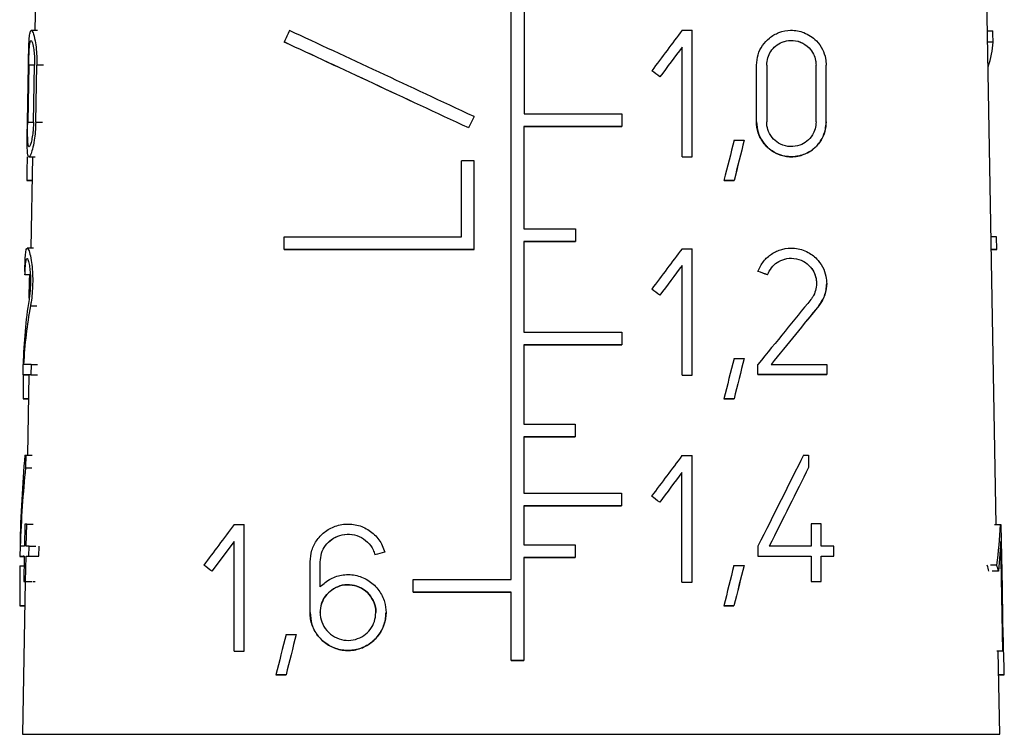
# Model space of a CAD drawing. Units: millimetres. Extents: x 10 to 416, y 10 to 287.
# Drawn here: x 50 to 59, y 131 to 138 of the extents above; entities that cross this region are included whole.
import ezdxf

# ---------------------------------------------------------------- set-up
doc = ezdxf.new("R2010")
doc.units = ezdxf.units.MM

msp = doc.modelspace()

# ---------------------------------------------------------------- linework, layer by layer
at = {"color": 7, "linetype": 'Continuous', "lineweight": 25}
for p, q in [((54.4673, 132.7836), (54.4673, 142.5785)), ((58.6832, 133.2583), (58.5337, 141.8271)), ((50.3394, 138.3006), (50.3265, 137.5584)), ((54.5798, 137.8236), (54.5798, 136.8336)), ((50.3495, 137.5584), (50.296, 137.5584)), ((56.0421, 136.4595), (56.0421, 137.5595)), ((58.6082, 137.556), (58.6538, 137.556)), ((52.4947, 137.4576), (52.4947, 137.4575)), ((55.9541, 136.4595), (55.9541, 137.4128)), ((55.9541, 137.4128), (55.9541, 137.4128)), ((58.6576, 137.4563), (58.6099, 137.4563)), ((50.2627, 136.7607), (50.2714, 137.2557)), ((50.2737, 137.2558), (50.2648, 136.7608)), ((50.3152, 136.7609), (50.3249, 137.2559)), ((50.3348, 136.761), (50.3447, 137.256)), ((55.6901, 137.2075), (55.6901, 137.2075)), ((56.6009, 136.7619), (56.6009, 137.2569)), ((56.6889, 137.2569), (56.6889, 136.7619)), ((57.1179, 136.7618), (57.1179, 137.2568)), ((57.2059, 136.7618), (57.2059, 137.2567)), ((55.7605, 137.1547), (55.7605, 137.1547)), ((54.1447, 136.8097), (54.0982, 136.71)), ((54.1447, 136.8097), (54.0982, 136.71)), ((54.1447, 136.8097), (54.1447, 136.8097)), ((55.4298, 136.8335), (55.4298, 136.7235)), ((54.0982, 136.71), (54.0982, 136.71)), ((54.5791, 136.7236), (54.5791, 135.8336)), ((54.5791, 136.7236), (54.5791, 136.7236)), ((55.4298, 136.7235), (55.4298, 136.7235)), ((56.6009, 136.7619), (56.6009, 136.7619)), ((57.2059, 136.7618), (57.2059, 136.7617)), ((56.4938, 136.6038), (56.4938, 136.6038)), ((50.2757, 136.4583), (50.3289, 136.4584)), ((50.3073, 136.4584), (50.2934, 135.6639)), ((55.9541, 136.4595), (55.9541, 136.4595)), ((56.0421, 136.4595), (56.0421, 136.4595)), ((54.0347, 135.7633), (54.0347, 136.4233)), ((54.1447, 135.6533), (54.1447, 136.4233)), ((50.2581, 136.2526), (50.3037, 136.2526)), ((50.3037, 136.2525), (50.2637, 136.2525)), ((56.3178, 136.2538), (56.3178, 136.2538)), ((56.4058, 136.2538), (56.4058, 136.2538)), ((52.4947, 135.6532), (52.4947, 135.7632)), ((55.0261, 135.8336), (55.0261, 135.7236)), ((58.6866, 135.7619), (58.6395, 135.762)), ((58.6884, 135.6519), (58.6866, 135.7619)), ((50.314, 135.6639), (50.2614, 135.6638)), ((54.5784, 135.7236), (54.5784, 134.9336)), ((54.5784, 135.7236), (54.5784, 135.7236)), ((55.0261, 135.7236), (55.0261, 135.7236)), ((52.4947, 135.6532), (52.4947, 135.6532)), ((54.1447, 135.6533), (54.1447, 135.6533)), ((56.0411, 135.3845), (56.0411, 135.6595)), ((58.6884, 135.6519), (58.6414, 135.652)), ((55.9531, 134.5595), (55.9531, 135.5128)), ((55.9531, 135.5128), (55.9531, 135.5128)), ((50.2873, 135.431), (50.2414, 135.431)), ((50.2812, 135.383), (50.282, 135.431)), ((56.613, 135.4622), (56.613, 135.4622)), ((56.6956, 135.4321), (56.6956, 135.4321)), ((50.2787, 135.2298), (50.2812, 135.383)), ((56.0411, 135.1095), (56.0411, 135.3845)), ((57.2104, 135.3567), (57.2104, 135.3568)), ((55.6891, 135.3075), (55.6891, 135.3075)), ((55.7595, 135.2547), (55.7595, 135.2547)), ((56.0411, 134.8345), (56.0411, 135.1095)), ((55.4288, 134.9336), (55.4288, 134.8236)), ((54.5779, 134.8236), (54.5779, 134.1336)), ((54.5779, 134.8236), (54.5779, 134.8236)), ((55.4288, 134.8236), (55.4288, 134.8235)), ((56.0411, 134.5595), (56.0411, 134.8345)), ((50.2243, 134.5637), (50.2258, 134.6517)), ((50.294, 134.652), (50.2923, 134.564)), ((50.294, 134.652), (50.351, 134.652)), ((56.4928, 134.7038), (56.4928, 134.7038)), ((56.613, 134.5649), (56.613, 134.6529)), ((57.2104, 134.6528), (57.2104, 134.5648)), ((50.2243, 134.5637), (50.2746, 134.5637)), ((50.2742, 134.5637), (50.262, 133.8639)), ((50.2923, 134.564), (50.3493, 134.564)), ((55.9531, 134.5595), (55.9531, 134.5595)), ((56.0411, 134.5595), (56.0411, 134.5595)), ((56.613, 134.5649), (56.613, 134.5649)), ((57.2104, 134.5648), (57.2104, 134.5647)), ((50.2258, 134.3526), (50.2705, 134.3526)), ((50.2705, 134.3525), (50.2318, 134.3525)), ((56.3168, 134.3538), (56.3168, 134.3539)), ((56.4048, 134.3538), (56.4048, 134.3538)), ((55.0252, 134.1336), (55.0252, 134.0236)), ((54.5774, 134.0236), (54.5774, 133.5336)), ((54.5774, 134.0236), (54.5774, 134.0236)), ((55.0252, 134.0236), (55.0252, 134.0236)), ((50.2476, 133.8639), (50.2455, 133.7551)), ((50.2476, 133.8639), (50.3023, 133.8639)), ((56.0403, 133.5845), (56.0403, 133.8595)), ((57.053, 133.8648), (57.053, 133.756)), ((50.2455, 133.7551), (50.3002, 133.7551)), ((55.9523, 132.7595), (55.9523, 133.7128)), ((55.9523, 133.7128), (55.9523, 133.7128)), ((57.053, 133.756), (57.053, 133.756)), ((55.4281, 133.5336), (55.4281, 133.4236)), ((56.0403, 133.3095), (56.0403, 133.5845)), ((55.6883, 133.5075), (55.6883, 133.5075)), ((55.7587, 133.4547), (55.7587, 133.4547)), ((54.5771, 133.4236), (54.5771, 133.0836)), ((54.5771, 133.4236), (54.5771, 133.4236)), ((55.4281, 133.4236), (55.4281, 133.4235)), ((56.0403, 133.0345), (56.0403, 133.3095)), ((50.2398, 133.2644), (50.2361, 133.0719)), ((50.2525, 133.0719), (50.2563, 133.2644)), ((50.2563, 133.2644), (50.3124, 133.2645)), ((52.147, 132.9844), (52.147, 133.2594)), ((57.075, 133.2653), (57.075, 133.0728)), ((57.163, 133.0728), (57.163, 133.2653)), ((58.7208, 133.2583), (58.6682, 133.2583)), ((58.7325, 132.9833), (58.7276, 133.2583)), ((52.059, 133.1127), (51.8654, 132.8545)), ((52.059, 132.1594), (52.059, 133.1127)), ((52.059, 133.1127), (52.059, 133.1127)), ((58.7235, 133.1117), (58.7036, 132.8536)), ((58.741, 132.1583), (58.7235, 133.1117)), ((50.1982, 133.0717), (50.1966, 132.9837)), ((50.2761, 132.984), (50.2778, 133.072)), ((50.2778, 133.072), (50.3355, 133.072)), ((50.3628, 132.984), (50.3646, 133.072)), ((53.3684, 133.0205), (53.3684, 133.0204)), ((55.0246, 133.0836), (55.0246, 132.9736)), ((56.0403, 132.7595), (56.0403, 133.0345)), ((56.613, 133.0729), (56.613, 132.9849)), ((57.273, 132.9848), (57.273, 133.0728)), ((50.1966, 132.9837), (50.2345, 132.9837)), ((50.2345, 132.9839), (50.2303, 132.7639)), ((50.2465, 132.7639), (50.2508, 132.9839)), ((50.2508, 132.9839), (50.3069, 132.984)), ((50.2761, 132.984), (50.3628, 132.984)), ((52.147, 132.7094), (52.147, 132.9844)), ((52.7197, 132.495), (52.7197, 132.935)), ((52.8077, 132.7193), (52.8077, 132.935)), ((53.2834, 132.9977), (53.2834, 132.9977)), ((54.5764, 132.9736), (54.5764, 132.0784)), ((54.5764, 132.9736), (54.5764, 132.9736)), ((55.0246, 132.9736), (55.0246, 132.9736)), ((56.613, 132.9849), (56.613, 132.9849)), ((57.075, 132.9848), (57.075, 132.7648)), ((57.075, 132.9848), (57.075, 132.9848)), ((57.163, 132.7648), (57.163, 132.9848)), ((57.163, 132.9848), (57.163, 132.9848)), ((57.273, 132.9848), (57.273, 132.9847)), ((58.7375, 132.7083), (58.7325, 132.9833)), ((50.1971, 132.9026), (50.2329, 132.9026)), ((51.795, 132.9073), (51.795, 132.9073)), ((51.8654, 132.8545), (51.8654, 132.8545)), ((56.492, 132.9038), (56.492, 132.9038)), ((58.69, 132.9064), (58.6343, 132.9064)), ((58.7036, 132.8536), (58.6488, 132.8536)), ((50.2428, 132.7639), (50.2196, 131.4358)), ((50.2303, 132.7639), (50.2851, 132.7639)), ((50.2465, 132.7639), (50.3026, 132.764)), ((53.617, 132.6736), (53.617, 132.7836)), ((55.9523, 132.7595), (55.9523, 132.7595)), ((56.0403, 132.7595), (56.0403, 132.7595)), ((57.075, 132.7648), (57.075, 132.7648)), ((57.163, 132.7648), (57.163, 132.7648)), ((52.147, 132.4344), (52.147, 132.7094)), ((53.617, 132.6736), (53.617, 132.6736)), ((54.4673, 132.0784), (54.4673, 132.6736)), ((54.4673, 132.6736), (54.4673, 132.6736)), ((58.7424, 132.4333), (58.7375, 132.7083)), ((50.1953, 132.5525), (50.2391, 132.5526)), ((50.2391, 132.5525), (50.2017, 132.5525)), ((56.316, 132.5538), (56.316, 132.5539)), ((56.404, 132.5538), (56.404, 132.5538)), ((52.147, 132.1594), (52.147, 132.4344)), ((52.7197, 132.495), (52.7197, 132.495)), ((53.2917, 132.495), (53.2917, 132.495)), ((53.3797, 132.495), (53.3797, 132.4951)), ((58.7474, 132.1583), (58.7424, 132.4333)), ((52.5987, 132.3039), (52.5987, 132.3038)), ((52.059, 132.1594), (52.059, 132.1593)), ((52.147, 132.1594), (52.147, 132.1594)), ((58.741, 132.1583), (58.6884, 132.1583)), ((58.7474, 132.1583), (58.6957, 132.1583)), ((58.715, 131.4358), (58.7024, 132.1583)), ((54.4673, 132.0784), (54.4673, 132.0784)), ((54.5764, 132.0784), (54.5764, 132.0784)), ((52.4227, 131.9538), (52.4227, 131.9538)), ((52.5107, 131.9538), (52.5107, 131.9538)), ((58.706, 131.9526), (58.7545, 131.9526)), ((58.7507, 131.9526), (58.706, 131.9526))]:
    msp.add_line(p, q, dxfattribs=at)
at = {"color": 8, "linetype": 'Continuous', "lineweight": 25}
for p, q in [((50.3248, 137.2558), (50.2737, 137.2558)), ((50.4021, 137.256), (50.3447, 137.256)), ((50.2648, 136.7608), (50.3152, 136.7608)), ((50.3348, 136.761), (50.3922, 136.761)), ((50.2888, 135.1615), (50.3449, 135.1615)), ((57.1412, 135.1623), (57.1412, 135.1623))]:
    msp.add_line(p, q, dxfattribs=at)
at = {"color": 7, "linetype": 'Continuous', "lineweight": 25, "flags": 128}
for points in [[(55.9541, 137.5595), (55.9651, 137.5595), (55.9762, 137.5595), (55.9872, 137.5595), (55.9982, 137.5595), (56.0092, 137.5595), (56.0202, 137.5595), (56.0311, 137.5595), (56.0421, 137.5595)], [(54.5798, 136.8336), (54.6871, 136.8336), (54.7942, 136.8336), (54.9011, 136.8336), (55.0077, 136.8336), (55.1139, 136.8336), (55.2197, 136.8336), (55.3251, 136.8335), (55.4298, 136.8335)], [(55.4298, 136.7235), (55.325, 136.7235), (55.2195, 136.7236), (55.1136, 136.7236), (55.0073, 136.7236), (54.9006, 136.7236), (54.7936, 136.7236), (54.6864, 136.7236), (54.5791, 136.7236)], [(54.5791, 136.7236), (54.6865, 136.7236), (54.7937, 136.7235), (54.9007, 136.7235), (55.0074, 136.7235), (55.1137, 136.7235), (55.2196, 136.7235), (55.325, 136.7235), (55.4298, 136.7235)], [(56.4058, 136.6038), (56.4169, 136.6038), (56.4279, 136.6038), (56.4389, 136.6038), (56.4499, 136.6038), (56.4609, 136.6038), (56.4719, 136.6038), (56.4829, 136.6038), (56.4938, 136.6038)], [(55.9541, 136.4595), (55.9651, 136.4595), (55.9762, 136.4595), (55.9872, 136.4595), (55.9982, 136.4595), (56.0092, 136.4595), (56.0202, 136.4595), (56.0311, 136.4595), (56.0421, 136.4595)], [(55.9541, 136.4595), (55.9651, 136.4595), (55.9762, 136.4595), (55.9872, 136.4595), (55.9982, 136.4595), (56.0092, 136.4595), (56.0202, 136.4595), (56.0311, 136.4595), (56.0421, 136.4595)], [(54.1447, 136.4233), (54.131, 136.4233), (54.1172, 136.4233), (54.1034, 136.4233), (54.0897, 136.4233), (54.0759, 136.4233), (54.0622, 136.4233), (54.0485, 136.4233), (54.0347, 136.4233)], [(56.3178, 136.2538), (56.3289, 136.2538), (56.3399, 136.2538), (56.3509, 136.2538), (56.3619, 136.2538), (56.3729, 136.2538), (56.3839, 136.2538), (56.3949, 136.2538), (56.4058, 136.2538)], [(56.4058, 136.2538), (56.3949, 136.2538), (56.3839, 136.2538), (56.3729, 136.2538), (56.3619, 136.2538), (56.3509, 136.2538), (56.3399, 136.2538), (56.3289, 136.2538), (56.3178, 136.2538)], [(52.4947, 135.7632), (52.6759, 135.7632), (52.8611, 135.7633), (53.0501, 135.7633), (53.2423, 135.7633), (53.4373, 135.7633), (53.6347, 135.7633), (53.834, 135.7633), (54.0347, 135.7633)], [(54.5791, 135.8336), (54.6352, 135.8336), (54.6912, 135.8336), (54.7471, 135.8336), (54.8031, 135.8336), (54.8589, 135.8336), (54.9147, 135.8336), (54.9705, 135.8336), (55.0261, 135.8336)], [(55.0261, 135.7236), (54.9704, 135.7236), (54.9146, 135.7236), (54.8587, 135.7236), (54.8027, 135.7236), (54.7467, 135.7236), (54.6907, 135.7236), (54.6346, 135.7236), (54.5784, 135.7236)], [(54.5784, 135.7236), (54.6346, 135.7236), (54.6907, 135.7236), (54.7467, 135.7236), (54.8028, 135.7236), (54.8587, 135.7236), (54.9146, 135.7236), (54.9704, 135.7235), (55.0261, 135.7235)], [(54.1447, 135.6533), (53.9297, 135.6533), (53.716, 135.6533), (53.5044, 135.6533), (53.2952, 135.6533), (53.0892, 135.6533), (52.8867, 135.6533), (52.6884, 135.6532), (52.4947, 135.6532)], [(52.4947, 135.6532), (52.6879, 135.6532), (52.8859, 135.6532), (53.0882, 135.6533), (53.2942, 135.6533), (53.5035, 135.6533), (53.7154, 135.6533), (53.9293, 135.6533), (54.1447, 135.6533)], [(55.9531, 135.6595), (55.9641, 135.6595), (55.9752, 135.6595), (55.9862, 135.6595), (55.9972, 135.6595), (56.0082, 135.6595), (56.0192, 135.6595), (56.0301, 135.6595), (56.0411, 135.6595)], [(54.5784, 134.9336), (54.6857, 134.9336), (54.7928, 134.9336), (54.8998, 134.9336), (55.0064, 134.9336), (55.1127, 134.9336), (55.2186, 134.9336), (55.324, 134.9336), (55.4288, 134.9336)], [(55.4288, 134.8236), (55.3239, 134.8236), (55.2184, 134.8236), (55.1125, 134.8236), (55.0061, 134.8236), (54.8994, 134.8236), (54.7924, 134.8236), (54.6852, 134.8236), (54.5779, 134.8236)], [(54.5779, 134.8236), (54.6852, 134.8236), (54.7925, 134.8236), (54.8995, 134.8236), (55.0062, 134.8236), (55.1126, 134.8235), (55.2185, 134.8235), (55.324, 134.8235), (55.4288, 134.8235)], [(56.4048, 134.7038), (56.4159, 134.7038), (56.4269, 134.7038), (56.4379, 134.7038), (56.4489, 134.7038), (56.4599, 134.7038), (56.4709, 134.7038), (56.4819, 134.7038), (56.4928, 134.7038)], [(56.7264, 134.6529), (56.7896, 134.6529), (56.8521, 134.6529), (56.9138, 134.6528), (56.9747, 134.6528), (57.0348, 134.6528), (57.0942, 134.6528), (57.1527, 134.6528), (57.2104, 134.6528)], [(55.9531, 134.5595), (55.9641, 134.5595), (55.9752, 134.5595), (55.9862, 134.5595), (55.9972, 134.5595), (56.0082, 134.5595), (56.0192, 134.5595), (56.0301, 134.5595), (56.0411, 134.5595)], [(55.9531, 134.5595), (55.9641, 134.5595), (55.9752, 134.5595), (55.9862, 134.5595), (55.9972, 134.5595), (56.0082, 134.5595), (56.0192, 134.5595), (56.0301, 134.5595), (56.0411, 134.5595)], [(57.2104, 134.5648), (57.1398, 134.5648), (57.068, 134.5648), (56.995, 134.5648), (56.9208, 134.5648), (56.8455, 134.5649), (56.769, 134.5649), (56.6915, 134.5649), (56.613, 134.5649)], [(56.613, 134.5649), (56.6917, 134.5649), (56.7694, 134.5648), (56.846, 134.5648), (56.9213, 134.5648), (56.9955, 134.5648), (57.0684, 134.5648), (57.1401, 134.5648), (57.2104, 134.5647)], [(56.4048, 134.3538), (56.3939, 134.3538), (56.3829, 134.3538), (56.3719, 134.3538), (56.3609, 134.3538), (56.3499, 134.3538), (56.3389, 134.3538), (56.3279, 134.3538), (56.3168, 134.3539)], [(56.3168, 134.3538), (56.3279, 134.3538), (56.3389, 134.3538), (56.3499, 134.3538), (56.3609, 134.3538), (56.3719, 134.3538), (56.3829, 134.3538), (56.3939, 134.3538), (56.4048, 134.3538)], [(54.5779, 134.1336), (54.6339, 134.1336), (54.69, 134.1336), (54.746, 134.1336), (54.802, 134.1336), (54.8579, 134.1336), (54.9137, 134.1336), (54.9695, 134.1336), (55.0252, 134.1336)], [(55.0252, 134.0236), (54.9694, 134.0236), (54.9136, 134.0236), (54.8577, 134.0236), (54.8018, 134.0236), (54.7457, 134.0236), (54.6897, 134.0236), (54.6336, 134.0236), (54.5774, 134.0236)], [(54.5774, 134.0236), (54.6336, 134.0236), (54.6897, 134.0236), (54.7458, 134.0236), (54.8018, 134.0236), (54.8577, 134.0236), (54.9136, 134.0236), (54.9694, 134.0236), (55.0252, 134.0236)], [(50.2408, 133.8639), (50.2416, 133.8639), (50.2425, 133.8639), (50.2433, 133.8639), (50.2441, 133.8639), (50.245, 133.8639), (50.2458, 133.8639), (50.2467, 133.8639), (50.2476, 133.8639)], [(55.9523, 133.8595), (55.9634, 133.8595), (55.9744, 133.8595), (55.9854, 133.8595), (55.9964, 133.8595), (56.0074, 133.8595), (56.0184, 133.8595), (56.0294, 133.8595), (56.0403, 133.8595)], [(57.009, 133.8648), (57.0145, 133.8648), (57.02, 133.8648), (57.0255, 133.8648), (57.031, 133.8648), (57.0365, 133.8648), (57.042, 133.8648), (57.0475, 133.8648), (57.053, 133.8648)], [(54.5774, 133.5336), (54.6847, 133.5336), (54.7919, 133.5336), (54.8988, 133.5336), (55.0055, 133.5336), (55.1118, 133.5336), (55.2177, 133.5336), (55.3232, 133.5336), (55.4281, 133.5336)], [(55.4281, 133.4236), (55.3231, 133.4236), (55.2177, 133.4236), (55.1117, 133.4236), (55.0053, 133.4236), (54.8986, 133.4236), (54.7916, 133.4236), (54.6844, 133.4236), (54.5771, 133.4236)], [(54.5771, 133.4236), (54.6845, 133.4236), (54.7917, 133.4236), (54.8987, 133.4236), (55.0054, 133.4236), (55.1118, 133.4236), (55.2177, 133.4235), (55.3232, 133.4235), (55.4281, 133.4235)], [(50.2563, 133.2644), (50.2541, 133.2644), (50.2519, 133.2644), (50.2498, 133.2644), (50.2477, 133.2644), (50.2456, 133.2644), (50.2437, 133.2644), (50.2417, 133.2644), (50.2398, 133.2644)], [(52.059, 133.2594), (52.07, 133.2594), (52.0809, 133.2594), (52.0919, 133.2594), (52.1029, 133.2594), (52.1139, 133.2594), (52.1249, 133.2594), (52.136, 133.2594), (52.147, 133.2594)], [(57.163, 133.2653), (57.1521, 133.2653), (57.1411, 133.2653), (57.1302, 133.2653), (57.1192, 133.2653), (57.1082, 133.2653), (57.0971, 133.2653), (57.0861, 133.2653), (57.075, 133.2653)], [(50.2778, 133.072), (50.2744, 133.072), (50.2711, 133.072), (50.2678, 133.072), (50.2646, 133.072), (50.2615, 133.072), (50.2584, 133.072), (50.2554, 133.0719), (50.2525, 133.0719)], [(54.5771, 133.0836), (54.6332, 133.0836), (54.6893, 133.0836), (54.7453, 133.0836), (54.8013, 133.0836), (54.8572, 133.0836), (54.9131, 133.0836), (54.9689, 133.0836), (55.0246, 133.0836)], [(57.075, 133.0728), (57.031, 133.0728), (56.9865, 133.0728), (56.9417, 133.0728), (56.8964, 133.0729), (56.8507, 133.0729), (56.8047, 133.0729), (56.7582, 133.0729), (56.7113, 133.0729)], [(57.273, 133.0728), (57.2594, 133.0728), (57.2458, 133.0728), (57.2321, 133.0728), (57.2183, 133.0728), (57.2046, 133.0728), (57.1907, 133.0728), (57.1769, 133.0728), (57.163, 133.0728)], [(50.2508, 132.9839), (50.2537, 132.9839), (50.2567, 132.984), (50.2597, 132.984), (50.2628, 132.984), (50.266, 132.984), (50.2693, 132.984), (50.2726, 132.984), (50.2761, 132.984)], [(50.3351, 132.984), (50.3383, 132.984), (50.3415, 132.984), (50.3449, 132.984), (50.3483, 132.984), (50.3518, 132.984), (50.3554, 132.984), (50.3591, 132.984), (50.3628, 132.984)], [(55.0246, 132.9736), (54.9688, 132.9736), (54.9129, 132.9736), (54.857, 132.9736), (54.8009, 132.9736), (54.7449, 132.9736), (54.6887, 132.9736), (54.6326, 132.9736), (54.5764, 132.9736)], [(54.5764, 132.9736), (54.6326, 132.9736), (54.6887, 132.9736), (54.7449, 132.9736), (54.801, 132.9736), (54.857, 132.9736), (54.9129, 132.9736), (54.9688, 132.9736), (55.0246, 132.9736)], [(56.613, 132.9849), (56.6729, 132.9849), (56.7322, 132.9849), (56.7909, 132.9849), (56.849, 132.9849), (56.9065, 132.9849), (56.9633, 132.9848), (57.0195, 132.9848), (57.075, 132.9848)], [(56.613, 132.9849), (56.673, 132.9849), (56.7324, 132.9849), (56.7912, 132.9848), (56.8493, 132.9848), (56.9067, 132.9848), (56.9635, 132.9848), (57.0196, 132.9848), (57.075, 132.9848)], [(57.163, 132.9848), (57.1769, 132.9848), (57.1907, 132.9848), (57.2046, 132.9848), (57.2183, 132.9848), (57.2321, 132.9848), (57.2458, 132.9848), (57.2594, 132.9848), (57.273, 132.9848)], [(57.163, 132.9848), (57.1769, 132.9848), (57.1908, 132.9848), (57.2046, 132.9847), (57.2184, 132.9847), (57.2321, 132.9847), (57.2458, 132.9847), (57.2594, 132.9847), (57.273, 132.9847)], [(56.404, 132.9038), (56.4151, 132.9038), (56.4261, 132.9038), (56.4372, 132.9038), (56.4482, 132.9038), (56.4592, 132.9038), (56.4701, 132.9038), (56.4811, 132.9038), (56.492, 132.9038)], [(50.2303, 132.7639), (50.2321, 132.7639), (50.2341, 132.7639), (50.236, 132.7639), (50.238, 132.7639), (50.2401, 132.7639), (50.2422, 132.7639), (50.2443, 132.7639), (50.2465, 132.7639)], [(50.3127, 132.7639), (50.3148, 132.7639), (50.3169, 132.7639), (50.3191, 132.7639), (50.3213, 132.7639), (50.3236, 132.7639), (50.3259, 132.7639), (50.3283, 132.764), (50.3307, 132.764)], [(53.617, 132.7836), (53.7221, 132.7836), (53.8277, 132.7836), (53.9337, 132.7836), (54.04, 132.7836), (54.1466, 132.7836), (54.2534, 132.7836), (54.3603, 132.7836), (54.4673, 132.7836)], [(55.9523, 132.7595), (55.9634, 132.7595), (55.9744, 132.7595), (55.9854, 132.7595), (55.9964, 132.7595), (56.0074, 132.7595), (56.0184, 132.7595), (56.0294, 132.7595), (56.0403, 132.7595)], [(55.9523, 132.7595), (55.9634, 132.7595), (55.9744, 132.7595), (55.9854, 132.7595), (55.9964, 132.7595), (56.0074, 132.7595), (56.0184, 132.7595), (56.0294, 132.7595), (56.0403, 132.7595)], [(57.075, 132.7648), (57.0861, 132.7648), (57.0971, 132.7648), (57.1082, 132.7648), (57.1192, 132.7648), (57.1302, 132.7648), (57.1411, 132.7648), (57.1521, 132.7648), (57.163, 132.7648)], [(57.075, 132.7648), (57.0861, 132.7648), (57.0971, 132.7648), (57.1082, 132.7648), (57.1192, 132.7648), (57.1302, 132.7648), (57.1411, 132.7648), (57.1521, 132.7648), (57.163, 132.7648)], [(54.4673, 132.6736), (54.3603, 132.6736), (54.2534, 132.6736), (54.1466, 132.6736), (54.04, 132.6736), (53.9337, 132.6736), (53.8277, 132.6736), (53.7221, 132.6736), (53.617, 132.6736)], [(53.617, 132.6735), (53.7221, 132.6736), (53.8276, 132.6736), (53.9336, 132.6736), (54.0399, 132.6736), (54.1465, 132.6736), (54.2533, 132.6736), (54.3603, 132.6736), (54.4673, 132.6736)], [(56.404, 132.5538), (56.3931, 132.5538), (56.3821, 132.5539), (56.3712, 132.5539), (56.3602, 132.5539), (56.3492, 132.5539), (56.3381, 132.5539), (56.3271, 132.5539), (56.316, 132.5539)], [(56.316, 132.5538), (56.3271, 132.5538), (56.3381, 132.5538), (56.3492, 132.5538), (56.3602, 132.5538), (56.3712, 132.5538), (56.3821, 132.5538), (56.3931, 132.5538), (56.404, 132.5538)], [(52.5107, 132.3038), (52.5217, 132.3038), (52.5327, 132.3038), (52.5436, 132.3039), (52.5546, 132.3039), (52.5656, 132.3039), (52.5767, 132.3039), (52.5877, 132.3039), (52.5987, 132.3039)], [(52.059, 132.1594), (52.07, 132.1594), (52.0809, 132.1594), (52.0919, 132.1594), (52.1029, 132.1594), (52.1139, 132.1594), (52.1249, 132.1594), (52.136, 132.1594), (52.147, 132.1594)], [(52.059, 132.1593), (52.0699, 132.1593), (52.0809, 132.1593), (52.0919, 132.1593), (52.1028, 132.1593), (52.1139, 132.1593), (52.1249, 132.1593), (52.1359, 132.1594), (52.147, 132.1594)], [(54.5764, 132.0784), (54.5627, 132.0784), (54.5491, 132.0784), (54.5355, 132.0784), (54.5218, 132.0784), (54.5082, 132.0784), (54.4946, 132.0784), (54.481, 132.0784), (54.4673, 132.0784)], [(54.4673, 132.0783), (54.481, 132.0783), (54.4946, 132.0783), (54.5082, 132.0783), (54.5218, 132.0783), (54.5355, 132.0783), (54.5491, 132.0783), (54.5627, 132.0783), (54.5764, 132.0783)], [(52.5107, 131.9538), (52.4997, 131.9538), (52.4886, 131.9538), (52.4776, 131.9538), (52.4666, 131.9538), (52.4556, 131.9538), (52.4446, 131.9538), (52.4337, 131.9538), (52.4227, 131.9538)], [(52.4227, 131.9538), (52.4337, 131.9538), (52.4446, 131.9538), (52.4556, 131.9538), (52.4666, 131.9538), (52.4776, 131.9538), (52.4886, 131.9538), (52.4997, 131.9538), (52.5107, 131.9538)]]:
    msp.add_lwpolyline(points, dxfattribs=at)
at = {"color": 8, "linetype": 'Continuous', "lineweight": 25, "flags": 128}
msp.add_lwpolyline([(50.2196, 131.4358), (50.3124, 131.4361), (50.5868, 131.4363), (51.0309, 131.4366), (51.625, 131.4368), (52.3435, 131.437), (53.1547, 131.4371), (54.0233, 131.4371), (54.9113, 131.4371), (55.7799, 131.4371), (56.5912, 131.437), (57.3096, 131.4368), (57.9038, 131.4366), (58.3478, 131.4363), (58.6222, 131.4361), (58.715, 131.4358)], dxfattribs=at)
at = {"color": 7, "linetype": 'Continuous', "lineweight": 25}
for centre, radius, start, end in [((50.2745, 138.683), 2.4305, 269.61182, 269.74469), ((58.6215, 148.6409), 12.9892, 270.08806, 270.29538), ((50.3068, 119.2447), 15.4073, 90.04746, 90.2899), ((50.2881, 125.9261), 8.6379, 89.97234, 90.4232), ((50.2447, 137.3837), 3.0312, 269.64321, 269.7573), ((58.707, 129.8352), 3.4231, 89.65532, 89.76831), ((50.244, 126.4752), 6.5967, 90.06859, 90.3819), ((50.2314, 129.6216), 3.3623, 89.94854, 90.59295), ((50.2165, 136.2201), 3.6676, 269.66798, 269.76799), ((58.7285, 129.1805), 2.9778, 89.63588, 89.75946), ((58.7464, 132.6842), 0.7317, 270.33263, 270.63065)]:
    msp.add_arc(centre, radius, start, end, dxfattribs=at)
for centre, major_axis, ratio, start_param, end_param in [((54.3129, 141.3555), (4.1246, 8.8452), 0.000057, 2.014672, 2.027191), ((54.5016, 136.6419), (4.2068, -1.9617), 0.000264, 1.655847, 2.055676), ((54.3689, 135.4447), (4.2277, 5.637), 0.000116, 1.186308, 1.252821), ((54.5445, 141.3556), (-2.4221, 8.7962), 0.379233, 4.151748, 4.164267), ((54.5016, 136.5206), (4.209, -1.9627), 0.000264, 1.666899, 2.067939), ((54.501, 136.5208), (4.1339, -1.9277), 0.000264, 1.668498, 2.07764), ((54.3689, 135.2979), (4.2303, 5.6404), 0.000116, 1.186538, 1.235436), ((54.4502, 136.5205), (4.186, 1.153), 0.379772, 6.031995, 6.152365), ((54.5221, 138.0822), (4.1817, -3.1363), 0.000206, 1.27029, 1.287869), ((54.5211, 138.083), (4.1067, -3.08), 0.000206, 1.264369, 1.282301), ((54.1644, 127.688), (4.3631, 17.3534), 0.000019, 1.031218, 1.054565), ((54.164, 127.3363), (4.3693, 17.3778), 0.000019, 1.008312, 1.031945), ((54.1692, 127.3571), (4.2939, 17.078), 0.000019, 0.998658, 1.022847), ((54.619, 127.3362), (-2.2899, 17.3721), 0.213668, 0.989965, 1.003905), ((54.3682, 133.545), (4.2609, 5.6812), 0.000116, 1.189511, 1.255436), ((54.3681, 133.3982), (4.2635, 5.6846), 0.000116, 1.189736, 1.2382), ((54.4539, 136.2323), (4.2061, 0.8464), 0.303764, 3.083784, 3.10664), ((54.4941, 136.2323), (4.214, -1.5338), 0.000284, 1.02119, 1.044048), ((54.4936, 136.2324), (4.139, -1.5065), 0.000284, 1.00992, 1.033338), ((54.5225, 136.1812), (4.2149, -3.1612), 0.000206, 1.273085, 1.290511), ((54.5215, 136.1819), (4.1399, -3.1049), 0.000206, 1.267268, 1.28504), ((54.5133, 131.903), (-3.2999, 4.943), 0.554209, 0.536438, 0.667786), ((54.5133, 131.7636), (-3.3018, 4.9458), 0.554209, 0.516264, 0.636832), ((54.3753, 131.9031), (4.2896, 5.2693), 0.000128, 0.890519, 1.021867), ((54.3753, 131.7636), (4.292, 5.2723), 0.000128, 0.870345, 0.990913), ((54.3769, 131.7656), (4.217, 5.1801), 0.000128, 0.855756, 0.979675), ((54.1621, 125.7828), (4.3964, 17.4857), 0.000019, 1.035394, 1.05851), ((54.1617, 125.4311), (4.4025, 17.5101), 0.000019, 1.012715, 1.036109), ((54.1669, 125.4519), (4.3272, 17.2103), 0.000019, 1.00324, 1.027176), ((54.6201, 125.431), (-2.3073, 17.5044), 0.213668, 0.993994, 1.008068), ((54.5432, 128.4767), (-2.6134, 8.6362), 0.402284, 0.781916, 0.893224), ((54.3674, 131.745), (4.2923, 5.7231), 0.000116, 1.192449, 1.257828), ((54.3155, 128.4768), (4.3494, 8.6987), 0.000064, 0.902845, 1.014152), ((54.5433, 128.2797), (-2.6154, 8.643), 0.402284, 0.76957, 0.866844), ((54.3674, 131.5983), (4.2949, 5.7265), 0.000116, 1.192671, 1.240731), ((54.3691, 131.6006), (4.2198, 5.6264), 0.000116, 1.186045, 1.235073), ((54.3154, 128.2798), (4.3528, 8.7056), 0.000064, 0.890498, 0.987772), ((54.318, 128.285), (4.2777, 8.5554), 0.000064, 0.87704, 0.976891), ((54.5229, 134.3803), (4.2463, -3.1847), 0.000206, 1.275645, 1.292929), ((54.5219, 134.381), (4.1713, -3.1285), 0.000206, 1.269922, 1.287547), ((54.3693, 136.3386), (4.2121, 5.6162), 0.000116, 2.151183, 2.228158), ((54.5163, 136.3386), (-3.0838, 5.3678), 0.534282, 3.756938, 3.833913), ((54.4474, 133.3082), (4.265, 1.1428), 0.0003, 1.826474, 1.847126), ((54.4477, 133.3083), (4.19, 1.1227), 0.0003, 1.831243, 1.852301), ((54.6212, 123.6253), (-2.3238, 17.6297), 0.213668, 0.988725, 1.011897), ((54.5237, 130.8597), (4.3078, -3.2308), 0.000206, 2.23599, 2.256932), ((54.5227, 130.8604), (4.2328, -3.1746), 0.000206, 2.249669, 2.271226), ((54.1599, 123.9771), (4.4279, 17.611), 0.000019, 1.039236, 1.062138), ((54.1595, 123.6254), (4.4341, 17.6354), 0.000019, 1.016766, 1.039938), ((54.1647, 123.6462), (4.3587, 17.3356), 0.000019, 1.007454, 1.031157), ((54.4396, 130.8604), (4.0458, 2.3252), 0.534628, 6.140157, 6.161713), ((54.4391, 130.8597), (4.1175, 2.3665), 0.534628, 6.126478, 6.14742), ((54.178, 138.9339), (4.1668, 16.5727), 0.000019, 1.982385, 2.005548), ((54.1776, 138.5822), (4.173, 16.5971), 0.000019, 1.958741, 1.981631), ((54.1829, 138.603), (4.0976, 16.2973), 0.000019, 1.967655, 1.991059), ((54.612, 138.934), (-2.1841, 16.5649), 0.213686, 4.249353, 4.272517)]:
    msp.add_ellipse(centre, major_axis=major_axis, ratio=ratio, start_param=start_param, end_param=end_param, dxfattribs=at)
for points, knots in [([(50.2714, 137.2557), (50.272, 137.2864), (50.2731, 137.3476), (50.2753, 137.4295), (50.2788, 137.497), (50.2848, 137.5452), (50.2953, 137.5651), (50.311, 137.5449), (50.328, 137.4831), (50.34, 137.3989), (50.3451, 137.3231), (50.3448, 137.2754), (50.3447, 137.256)], [0, 0, 0, 0, 0.086533, 0.172881, 0.263934, 0.367303, 0.48707, 0.624012, 0.769446, 0.865363, 0.945132, 1, 1, 1, 1]), ([(56.6009, 137.2569), (56.6036, 137.2875), (56.6091, 137.3487), (56.6508, 137.4306), (56.713, 137.4981), (56.7979, 137.5463), (56.9026, 137.5661), (57.0175, 137.5458), (57.1138, 137.484), (57.1746, 137.3997), (57.202, 137.3238), (57.2048, 137.2762), (57.2059, 137.2567)], [0, 0, 0, 0, 0.086533, 0.172881, 0.263934, 0.367303, 0.48707, 0.624012, 0.769446, 0.865363, 0.945132, 1, 1, 1, 1]), ([(50.2737, 137.2558), (50.2741, 137.2773), (50.275, 137.3203), (50.2774, 137.378), (50.2808, 137.4258), (50.286, 137.4606), (50.2939, 137.4753), (50.3046, 137.461), (50.3153, 137.4166), (50.3224, 137.3563), (50.3252, 137.3026), (50.325, 137.2692), (50.3249, 137.2559)], [0, 0, 0, 0, 0.085876, 0.171545, 0.262402, 0.366713, 0.488291, 0.626688, 0.771199, 0.866538, 0.947159, 1, 1, 1, 1]), ([(56.6889, 137.2568), (56.6908, 137.2783), (56.6946, 137.3211), (56.7233, 137.3784), (56.7664, 137.4262), (56.826, 137.4611), (56.9007, 137.4762), (56.9834, 137.4623), (57.0527, 137.4179), (57.096, 137.3576), (57.1152, 137.3039), (57.1171, 137.2703), (57.1179, 137.2567)], [0, 0, 0, 0, 0.0849945, 0.1697755, 0.2598515, 0.3637902, 0.4856682, 0.6253184, 0.7718699, 0.8666686, 0.9463322, 1, 1, 1, 1]), ([(56.6889, 137.2569), (56.6908, 137.2784), (56.6946, 137.3214), (56.7236, 137.379), (56.7672, 137.4269), (56.8272, 137.4616), (56.9019, 137.4762), (56.9842, 137.4619), (57.0531, 137.4175), (57.0963, 137.3572), (57.1153, 137.3035), (57.1171, 137.27), (57.1179, 137.2568)], [0, 0, 0, 0, 0.085876, 0.171545, 0.262402, 0.366713, 0.488291, 0.626688, 0.771199, 0.866538, 0.947159, 1, 1, 1, 1]), ([(50.3348, 136.761), (50.3337, 136.7323), (50.3313, 136.6752), (50.3205, 136.5918), (50.3059, 136.5209), (50.2886, 136.469), (50.2731, 136.4503), (50.2638, 136.478), (50.2604, 136.546), (50.2607, 136.6349), (50.2619, 136.713), (50.2626, 136.7535), (50.2627, 136.7607)], [0, 0, 0, 0, 0.08102, 0.161675, 0.272385, 0.385085, 0.522263, 0.668008, 0.77635, 0.885288, 0.979432, 1, 1, 1, 1]), ([(50.3152, 136.7609), (50.3144, 136.7404), (50.3129, 136.6994), (50.3062, 136.64), (50.2971, 136.5899), (50.2861, 136.5537), (50.2757, 136.5408), (50.2684, 136.5601), (50.2647, 136.608), (50.2638, 136.6716), (50.2643, 136.7274), (50.2648, 136.7559), (50.2648, 136.7608)], [0, 0, 0, 0, 0.082006, 0.163678, 0.273322, 0.384664, 0.519438, 0.664514, 0.774865, 0.885875, 0.98054, 1, 1, 1, 1]), ([(57.2059, 136.7618), (57.2035, 136.7331), (57.1986, 136.6759), (57.1595, 136.5926), (57.0965, 136.5218), (57.0042, 136.4699), (56.891, 136.4512), (56.776, 136.4791), (56.6814, 136.5471), (56.6215, 136.636), (56.602, 136.7142), (56.601, 136.7546), (56.6009, 136.7619)], [0, 0, 0, 0, 0.08102, 0.161675, 0.272385, 0.385085, 0.522263, 0.668008, 0.77635, 0.885288, 0.979432, 1, 1, 1, 1]), ([(56.6009, 136.7619), (56.6035, 136.7318), (56.6088, 136.6716), (56.6493, 136.5905), (56.7096, 136.5236), (56.7916, 136.4751), (56.8931, 136.453), (57.0066, 136.469), (57.105, 136.5265), (57.1696, 136.6092), (57.2011, 136.6884), (57.2044, 136.7397), (57.2059, 136.7617)], [0, 0, 0, 0, 0.084363, 0.168587, 0.256424, 0.355638, 0.471154, 0.605445, 0.752739, 0.855599, 0.938122, 1, 1, 1, 1]), ([(57.1179, 136.7618), (57.1161, 136.7412), (57.1126, 136.7002), (57.0844, 136.6408), (57.0393, 136.5908), (56.974, 136.5546), (56.8944, 136.5418), (56.8136, 136.5611), (56.7463, 136.6091), (56.7034, 136.6727), (56.6896, 136.7285), (56.689, 136.757), (56.6889, 136.7619)], [0, 0, 0, 0, 0.082006, 0.163678, 0.273322, 0.384664, 0.519438, 0.664514, 0.774865, 0.885875, 0.98054, 1, 1, 1, 1]), ([(50.24, 135.4611), (50.2408, 135.4917), (50.2422, 135.5529), (50.246, 135.6184), (50.2527, 135.6604), (50.2641, 135.6693), (50.2796, 135.6364), (50.2947, 135.5687), (50.3048, 135.487), (50.3084, 135.4139), (50.3082, 135.3417), (50.3042, 135.2686), (50.2964, 135.2041), (50.2908, 135.1725), (50.2888, 135.1615)], [0, 0, 0, 0, 0.088096, 0.175839, 0.273366, 0.386311, 0.513322, 0.621532, 0.705824, 0.776659, 0.814294, 0.887895, 0.961166, 1, 1, 1, 1]), ([(56.613, 135.4622), (56.6277, 135.4929), (56.657, 135.554), (56.7326, 135.6195), (56.8257, 135.6614), (56.937, 135.6702), (57.0466, 135.6373), (57.1329, 135.5695), (57.1859, 135.4878), (57.2072, 135.4147), (57.2125, 135.3425), (57.2017, 135.2694), (57.1732, 135.205), (57.1495, 135.1733), (57.1412, 135.1623)], [0, 0, 0, 0, 0.088096, 0.175839, 0.273366, 0.386311, 0.513322, 0.621532, 0.705824, 0.776659, 0.814294, 0.887895, 0.961166, 1, 1, 1, 1]), ([(56.6956, 135.4321), (56.7062, 135.454), (56.7272, 135.4977), (56.7812, 135.5445), (56.8482, 135.5747), (56.9286, 135.5807), (57.0072, 135.5563), (57.0685, 135.507), (57.1077, 135.4456), (57.1211, 135.3929), (57.1233, 135.3419), (57.1161, 135.2936), (57.0955, 135.2477), (57.0786, 135.2253), (57.073, 135.2179)], [0, 0, 0, 0, 0.088687, 0.1769852, 0.2760939, 0.3912202, 0.5193959, 0.624754, 0.7086397, 0.7930747, 0.8147533, 0.889302, 0.9635498, 1, 1, 1, 1]), ([(56.6956, 135.4321), (56.7062, 135.454), (56.7272, 135.4976), (56.781, 135.5444), (56.8479, 135.5746), (56.9285, 135.5807), (57.0073, 135.5562), (57.0688, 135.5068), (57.1056, 135.4484), (57.1207, 135.3967), (57.122, 135.3667), (57.1224, 135.3568)], [0, 0, 0, 0, 0.1082749, 0.2160557, 0.3376278, 0.4797055, 0.6387272, 0.7682672, 0.8703735, 0.9571203, 1, 1, 1, 1]), ([(50.2414, 135.431), (50.2422, 135.4529), (50.2438, 135.4966), (50.2477, 135.5435), (50.2534, 135.5736), (50.2618, 135.5797), (50.2721, 135.5553), (50.2815, 135.5061), (50.2876, 135.4448), (50.2892, 135.392), (50.2887, 135.341), (50.2863, 135.2928), (50.2814, 135.2469), (50.278, 135.2244), (50.2768, 135.217)], [0, 0, 0, 0, 0.088687, 0.176985, 0.276094, 0.39122, 0.519396, 0.624754, 0.70864, 0.793075, 0.814753, 0.889302, 0.96355, 1, 1, 1, 1]), ([(57.1412, 135.1623), (57.158, 135.1866), (57.1917, 135.2354), (57.2092, 135.3082), (57.2102, 135.349), (57.2104, 135.3567)], [0, 0, 0, 0, 0.445527, 0.89429, 1, 1, 1, 1]), ([(52.7197, 132.935), (52.7229, 132.9697), (52.7293, 133.039), (52.7788, 133.1323), (52.8533, 133.2075), (52.9524, 133.2571), (53.0675, 133.2716), (53.1839, 133.2444), (53.2827, 133.178), (53.3432, 133.0967), (53.3619, 133.0403), (53.3684, 133.0205)], [0, 0, 0, 0, 0.105855, 0.211571, 0.321116, 0.439398, 0.565024, 0.692752, 0.817102, 0.93581, 1, 1, 1, 1]), ([(52.8077, 132.935), (52.81, 132.9606), (52.8148, 133.0117), (52.8516, 133.0805), (52.9067, 133.1356), (52.9796, 133.1715), (53.0637, 133.1817), (53.1487, 133.1616), (53.2211, 133.1127), (53.2652, 133.0531), (53.2787, 133.0119), (53.2834, 132.9977)], [0, 0, 0, 0, 0.106537, 0.212954, 0.322745, 0.44042, 0.565183, 0.692705, 0.817724, 0.937254, 1, 1, 1, 1]), ([(52.8077, 132.935), (52.81, 132.9605), (52.8148, 133.0115), (52.8514, 133.0802), (52.9063, 133.1352), (52.979, 133.1713), (53.0631, 133.1817), (53.1484, 133.1618), (53.221, 133.1128), (53.2652, 133.0531), (53.2787, 133.0118), (53.2834, 132.9977)], [0, 0, 0, 0, 0.106156, 0.212186, 0.321701, 0.439385, 0.564437, 0.692379, 0.817718, 0.937337, 1, 1, 1, 1]), ([(52.8077, 132.7193), (52.8369, 132.745), (52.8954, 132.7962), (53.0086, 132.8289), (53.1263, 132.8234), (53.2363, 132.7757), (53.3216, 132.6937), (53.3698, 132.5951), (53.3848, 132.4902), (53.3677, 132.387), (53.3162, 132.2907), (53.2367, 132.2161), (53.1366, 132.1704), (53.0246, 132.1595), (52.9121, 132.1875), (52.8135, 132.2542), (52.745, 132.3515), (52.7212, 132.4382), (52.7199, 132.4855), (52.7197, 132.495)], [0, 0, 0, 0, 0.064225, 0.128353, 0.19464, 0.260477, 0.323735, 0.384135, 0.43362, 0.490863, 0.54809, 0.605805, 0.665202, 0.72724, 0.792255, 0.859031, 0.924363, 0.984899, 1, 1, 1, 1]), ([(53.2917, 132.495), (53.2892, 132.4687), (53.2841, 132.4161), (53.2452, 132.3457), (53.1876, 132.291), (53.1142, 132.2571), (53.0317, 132.2489), (52.9488, 132.2694), (52.8765, 132.3185), (52.8262, 132.3896), (52.8092, 132.4531), (52.8065, 132.5133), (52.8159, 132.5718), (52.8513, 132.6405), (52.9069, 132.6956), (52.9796, 132.7315), (53.0638, 132.7417), (53.1487, 132.7216), (53.2214, 132.6727), (53.2715, 132.603), (53.2902, 132.5398), (53.2914, 132.5038), (53.2917, 132.495)], [0, 0, 0, 0, 0.050354, 0.10069, 0.151599, 0.204278, 0.259449, 0.317104, 0.375893, 0.433115, 0.486368, 0.500088, 0.549055, 0.597966, 0.648423, 0.702489, 0.759798, 0.818369, 0.875795, 0.93071, 0.983137, 1, 1, 1, 1]), ([(52.8077, 132.495), (52.81, 132.5205), (52.8148, 132.5715), (52.8514, 132.6402), (52.9064, 132.6953), (52.979, 132.7314), (53.0632, 132.7417), (53.1483, 132.7217), (53.2213, 132.6729), (53.2715, 132.6031), (53.2902, 132.5398), (53.2914, 132.5038), (53.2917, 132.495)], [0, 0, 0, 0, 0.097611, 0.195108, 0.295797, 0.403967, 0.518883, 0.636442, 0.751617, 0.861558, 0.966325, 1, 1, 1, 1]), ([(52.7197, 132.495), (52.7229, 132.46), (52.7294, 132.3902), (52.7796, 132.2966), (52.855, 132.2211), (52.9558, 132.1717), (53.0726, 132.1586), (53.1892, 132.188), (53.2871, 132.2561), (53.3534, 132.3508), (53.3777, 132.4355), (53.3793, 132.4835), (53.3797, 132.495)], [0, 0, 0, 0, 0.0980681, 0.1959635, 0.2984214, 0.4095768, 0.526949, 0.6446647, 0.7576543, 0.864728, 0.9675252, 1, 1, 1, 1])]:
    msp.add_open_spline(points, degree=3, knots=knots, dxfattribs=at)

doc.saveas('drawing.dxf')
